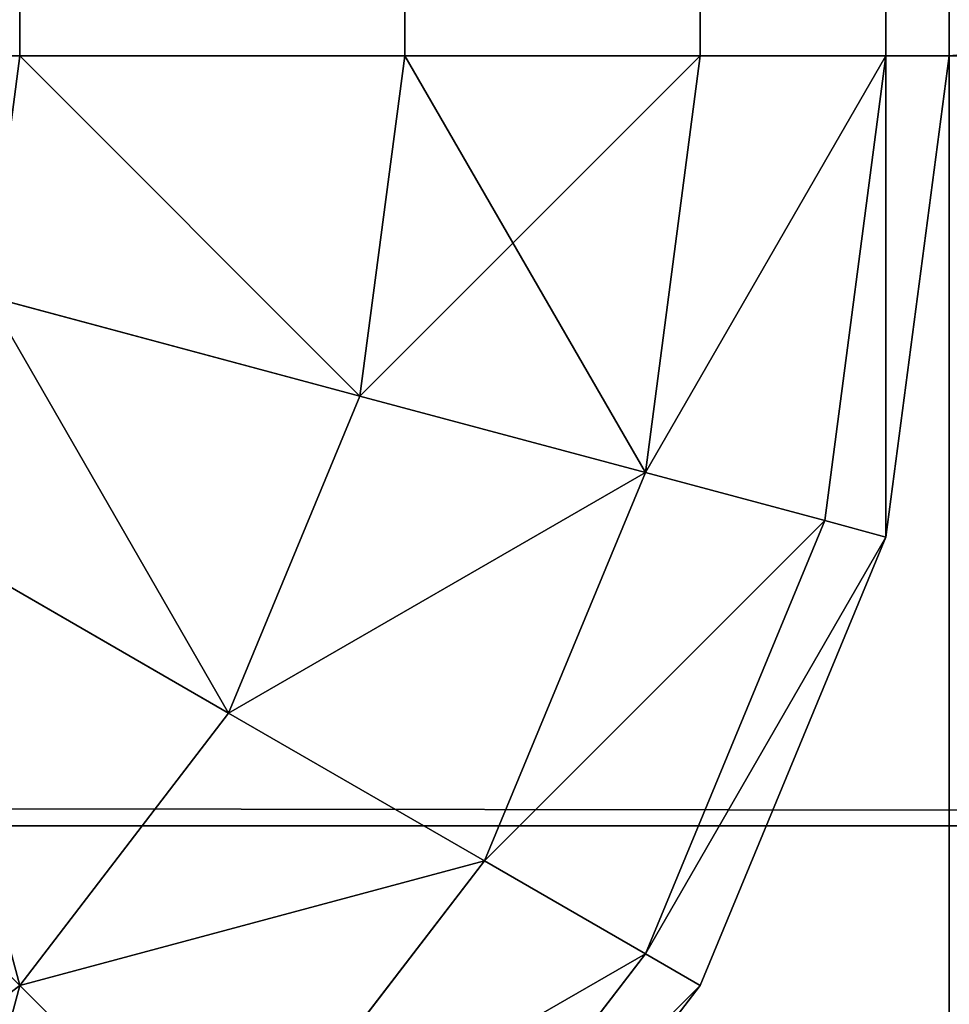
# Model space of a CAD drawing. Extents: x -5032 to 2401, y 394 to 5593.
# Drawn here: x 1960 to 1963, y 1926 to 1928 of the extents above; entities that cross this region are included whole.
import ezdxf

# ---------------------------------------------------------------- set-up
doc = ezdxf.new("R2010")
doc.units = 0
doc.header["$LTSCALE"] = 25.4
doc.layers.get('0').update_dxf_attribs({"color": 13, "linetype": 'CONTINUOUS'})

# ---------------------------------------------------------------- blocks, each defined once
blk = doc.blocks.new('GROUP_18')
at = {"color": 0}
for p, q in [((-162, 178.87, 310), (-162, 670, 310)), ((-162, 178.87, 310), (-162, 670, 310)), ((-190, 667.0711, -77.0711), (1190, 667.0711, -77.0711)), ((-190, 667.0711, -77.0711), (1190, 667.0711, -77.0711)), ((-190, 665, -78.6603), (1190, 665, -78.6603)), ((-190, 665, -78.6603), (1190, 665, -78.6603)), ((-162, 665, 358.6603), (-162, 662.5882, 359.6593)), ((-162, 665, 358.6603), (-162, 662.5882, 359.6593))]:
    blk.add_line(p, q, dxfattribs=at)
mesh = blk.add_polyface(dxfattribs=at)
corners = [(-162, 178.87, 310), (-162, 230.05, 360), (-162, 178.87, 360), (-162, 670, 310), (-162, 660, 360), (-162, 662.5882, 359.6593), (-162, 665, 358.6603), (-162, 667.0711, 357.0711), (-162, 668.6603, 355), (-162, 669.6593, 352.5882), (-162, 670, 350)]
mesh.append_faces([[corners[k] for k in face] for face in [(0, 1, 2), (9, 3, 10)]], dxfattribs={"vtx0": -1, "color": 0})
mesh.append_faces([[corners[k] for k in face] for face in [(1, 3, 4), (4, 3, 5), (5, 3, 6), (6, 3, 7), (7, 3, 8), (8, 3, 9)]], dxfattribs={"vtx0": -1, "vtx1": -1, "color": 0})
mesh.append_faces([[corners[k] for k in face] for face in [(1, 0, 3)]], dxfattribs={"vtx0": -1, "vtx2": -1, "color": 0})
at = {"color": 8}
mesh = blk.add_polyface(dxfattribs=at)
corners = [(1162, 178.87, 310), (-162, 670, 310), (-162, 178.87, 310), (1162, 670, 310)]
mesh.append_faces([[corners[k] for k in face] for face in [(0, 1, 2), (1, 0, 3)]], dxfattribs={"vtx0": -1, "color": 8})
at = {"color": 0}
mesh = blk.add_polyface(dxfattribs=at)
corners = [(-190, 668.6603, -75), (1190, 667.0711, -77.0711), (-190, 667.0711, -77.0711), (1190, 668.6603, -75)]
mesh.append_faces([[corners[k] for k in face] for face in [(0, 1, 2), (1, 0, 3)]], dxfattribs={"vtx0": -1, "color": 0})
mesh = blk.add_polyface(dxfattribs=at)
corners = [(-190, 667.0711, -77.0711), (1190, 665, -78.6603), (-190, 665, -78.6603), (1190, 667.0711, -77.0711)]
mesh.append_faces([[corners[k] for k in face] for face in [(0, 1, 2), (1, 0, 3)]], dxfattribs={"vtx0": -1, "color": 0})
mesh = blk.add_polyface(dxfattribs=at)
corners = [(1190, 665, -78.6603), (-190, 662.5882, -79.6593), (-190, 665, -78.6603), (1190, 662.5882, -79.6593)]
mesh.append_faces([[corners[k] for k in face] for face in [(0, 1, 2), (1, 0, 3)]], dxfattribs={"vtx0": -1, "color": 0})
mesh = blk.add_polyface(dxfattribs=at)
corners = [(-190, 662.5882, 359.6593), (-162, 665, 358.6603), (-190, 665, 358.6603), (-162, 662.5882, 359.6593)]
mesh.append_faces([[corners[k] for k in face] for face in [(0, 1, 2), (1, 0, 3)]], dxfattribs={"vtx0": -1, "color": 0})
blk = doc.blocks.new('GROUP_20')
at = {"color": 0}
for p, q in [((-198.5355, 438.4855, 5), (-199.3301, 437.45, 5)), ((-199.3301, 437.45, 45), (-198.5355, 438.4855, 45)), ((-198.5355, 438.4855, 5), (-199.3301, 437.45, 5)), ((-199.3301, 437.45, 45), (-198.5355, 438.4855, 45)), ((-199.1826, 437.3648, 3.7059), (-198.4151, 438.3651, 3.7059)), ((-199.1826, 437.3648, 3.7059), (-198.4151, 438.3651, 3.7059)), ((-199.1826, 437.3648, 46.2941), (-198.4151, 438.3651, 46.2941)), ((-199.1826, 437.3648, 46.2941), (-198.4151, 438.3651, 46.2941)), ((-198.75, 437.1151, 2.5), (-198.0619, 438.0119, 2.5)), ((-198.75, 437.1151, 2.5), (-198.0619, 438.0119, 2.5)), ((-198.75, 437.1151, 47.5), (-198.0619, 438.0119, 47.5)), ((-198.75, 437.1151, 47.5), (-198.0619, 438.0119, 47.5)), ((-198.0619, 438.0119, 2.5), (-197.5, 437.45, 1.4645)), ((-198.0619, 438.0119, 2.5), (-197.5, 437.45, 1.4645)), ((-198.0619, 438.0119, 47.5), (-197.5, 437.45, 48.5355)), ((-198.0619, 438.0119, 47.5), (-197.5, 437.45, 48.5355)), ((-197.5, 437.45, 1.4645), (-196.7678, 438.0119, 1.4645)), ((-197.5, 437.45, 1.4645), (-196.7678, 438.0119, 1.4645)), ((-197.5, 437.45, 48.5355), (-196.7678, 438.0119, 48.5355)), ((-197.5, 437.45, 48.5355), (-196.7678, 438.0119, 48.5355)), ((-199.3301, 437.45, 5), (-199.8296, 436.2441, 5)), ((-199.8296, 436.2441, 45), (-199.3301, 437.45, 45)), ((-199.3301, 437.45, 5), (-199.8296, 436.2441, 5)), ((-199.8296, 436.2441, 45), (-199.3301, 437.45, 45)), ((-199.3301, 437.45, 5), (-199.1826, 437.3648, 3.7059)), ((-199.3301, 437.45, 5), (-199.1826, 437.3648, 3.7059)), ((-199.3301, 437.45, 45), (-199.3301, 437.45, 5)), ((-199.3301, 437.45, 45), (-199.3301, 437.45, 5)), ((-199.3301, 437.45, 45), (-199.1826, 437.3648, 46.2941)), ((-199.3301, 437.45, 45), (-199.1826, 437.3648, 46.2941)), ((-198.0619, 436.7178, 1.4645), (-197.5, 437.45, 1.4645)), ((-198.0619, 436.7178, 1.4645), (-197.5, 437.45, 1.4645)), ((-198.0619, 436.7178, 48.5355), (-197.5, 437.45, 48.5355)), ((-198.0619, 436.7178, 48.5355), (-197.5, 437.45, 48.5355)), ((-197.5, 437.45, 1.4645), (-196.7678, 436.7178, 0.6699)), ((-197.5, 437.45, 1.4645), (-196.7678, 436.7178, 0.6699)), ((-197.5, 437.45, 48.5355), (-196.7678, 436.7178, 49.3301)), ((-197.5, 437.45, 48.5355), (-196.7678, 436.7178, 49.3301)), ((-199.6651, 436.2, 3.7059), (-199.1826, 437.3648, 3.7059)), ((-199.6651, 436.2, 3.7059), (-199.1826, 437.3648, 3.7059)), ((-199.6651, 436.2, 46.2941), (-199.1826, 437.3648, 46.2941)), ((-199.6651, 436.2, 46.2941), (-199.1826, 437.3648, 46.2941)), ((-199.1826, 437.3648, 3.7059), (-198.75, 437.1151, 2.5)), ((-199.1826, 437.3648, 3.7059), (-198.75, 437.1151, 2.5)), ((-199.1826, 437.3648, 46.2941), (-198.75, 437.1151, 47.5)), ((-199.1826, 437.3648, 46.2941), (-198.75, 437.1151, 47.5)), ((-199.1826, 436.0707, 2.5), (-198.75, 437.1151, 2.5)), ((-199.1826, 436.0707, 2.5), (-198.75, 437.1151, 2.5)), ((-199.1826, 436.0707, 47.5), (-198.75, 437.1151, 47.5)), ((-199.1826, 436.0707, 47.5), (-198.75, 437.1151, 47.5)), ((-198.75, 437.1151, 2.5), (-198.0619, 436.7178, 1.4645)), ((-198.75, 437.1151, 2.5), (-198.0619, 436.7178, 1.4645)), ((-198.75, 437.1151, 47.5), (-198.0619, 436.7178, 48.5355)), ((-198.75, 437.1151, 47.5), (-198.0619, 436.7178, 48.5355)), ((-198.4151, 435.8651, 1.4645), (-198.0619, 436.7178, 1.4645)), ((-198.4151, 435.8651, 48.5355), (-198.0619, 436.7178, 48.5355)), ((-198.4151, 435.8651, 48.5355), (-198.0619, 436.7178, 48.5355)), ((-198.4151, 435.8651, 1.4645), (-198.0619, 436.7178, 1.4645)), ((-198.0619, 436.7178, 1.4645), (-197.1651, 436.2, 0.6699)), ((-198.0619, 436.7178, 48.5355), (-197.1651, 436.2, 49.3301)), ((-198.0619, 436.7178, 48.5355), (-197.1651, 436.2, 49.3301)), ((-198.0619, 436.7178, 1.4645), (-197.1651, 436.2, 0.6699)), ((-199.8296, 436.2441, 5), (-200, 434.95, 5)), ((-200, 434.95, 45), (-199.8296, 436.2441, 45)), ((-199.8296, 436.2441, 5), (-200, 434.95, 5)), ((-200, 434.95, 45), (-199.8296, 436.2441, 45)), ((-199.8296, 436.2441, 5), (-199.6651, 436.2, 3.7059)), ((-199.8296, 436.2441, 5), (-199.6651, 436.2, 3.7059)), ((-199.8296, 436.2441, 45), (-199.8296, 436.2441, 5)), ((-199.8296, 436.2441, 45), (-199.8296, 436.2441, 5)), ((-199.8296, 436.2441, 45), (-199.6651, 436.2, 46.2941)), ((-199.8296, 436.2441, 45), (-199.6651, 436.2, 46.2941)), ((-199.8296, 434.95, 3.7059), (-199.6651, 436.2, 3.7059)), ((-199.8296, 434.95, 3.7059), (-199.6651, 436.2, 3.7059)), ((-199.8296, 434.95, 46.2941), (-199.6651, 436.2, 46.2941)), ((-199.8296, 434.95, 46.2941), (-199.6651, 436.2, 46.2941)), ((-199.6651, 436.2, 3.7059), (-199.1826, 436.0707, 2.5)), ((-199.6651, 436.2, 3.7059), (-199.1826, 436.0707, 2.5)), ((-199.6651, 436.2, 46.2941), (-199.1826, 436.0707, 47.5)), ((-199.6651, 436.2, 46.2941), (-199.1826, 436.0707, 47.5)), ((-199.3301, 434.95, 2.5), (-199.1826, 436.0707, 2.5)), ((-199.3301, 434.95, 2.5), (-199.1826, 436.0707, 2.5)), ((-199.3301, 434.95, 47.5), (-199.1826, 436.0707, 47.5)), ((-199.3301, 434.95, 47.5), (-199.1826, 436.0707, 47.5)), ((-199.1826, 436.0707, 2.5), (-198.4151, 435.8651, 1.4645)), ((-199.1826, 436.0707, 2.5), (-198.4151, 435.8651, 1.4645)), ((-199.1826, 436.0707, 47.5), (-198.4151, 435.8651, 48.5355)), ((-199.1826, 436.0707, 47.5), (-198.4151, 435.8651, 48.5355)), ((-198.5355, 434.95, 1.4645), (-198.4151, 435.8651, 1.4645)), ((-198.5355, 434.95, 1.4645), (-198.4151, 435.8651, 1.4645)), ((-198.5355, 434.95, 48.5355), (-198.4151, 435.8651, 48.5355)), ((-198.5355, 434.95, 48.5355), (-198.4151, 435.8651, 48.5355)), ((-198.4151, 435.8651, 1.4645), (-197.4148, 435.597, 0.6699)), ((-198.4151, 435.8651, 48.5355), (-197.4148, 435.597, 49.3301)), ((-198.4151, 435.8651, 48.5355), (-197.4148, 435.597, 49.3301)), ((-198.4151, 435.8651, 1.4645), (-197.4148, 435.597, 0.6699)), ((-200, -46.18, 45), (-200, 434.95, 45)), ((-200, 434.95, 5), (-200, 434.95, 45)), ((-200, -46.18, 5), (-200, 434.95, 5)), ((-199.8296, 434.95, 3.7059), (-200, 434.95, 5)), ((-199.8296, 434.95, 46.2941), (-200, 434.95, 45)), ((-200, -46.18, 45), (-200, 434.95, 45)), ((-200, 434.95, 5), (-200, 434.95, 45)), ((-200, -46.18, 5), (-200, 434.95, 5)), ((-199.8296, 434.95, 3.7059), (-200, 434.95, 5)), ((-199.8296, 434.95, 46.2941), (-200, 434.95, 45)), ((-199.3301, 434.95, 2.5), (-199.8296, 434.95, 3.7059)), ((-199.3301, 434.95, 47.5), (-199.8296, 434.95, 46.2941)), ((-199.8296, 434.95, 46.2941), (-199.8296, -46.18, 46.2941)), ((-199.8296, 434.95, 46.2941), (-199.8296, -46.18, 46.2941)), ((-199.8296, 434.95, 3.7059), (-199.8296, -46.18, 3.7059)), ((-199.3301, 434.95, 2.5), (-199.8296, 434.95, 3.7059)), ((-199.8296, 434.95, 3.7059), (-199.8296, -46.18, 3.7059)), ((-199.3301, 434.95, 47.5), (-199.8296, 434.95, 46.2941)), ((-198.5355, 434.95, 1.4645), (-199.3301, 434.95, 2.5)), ((-198.5355, 434.95, 48.5355), (-199.3301, 434.95, 47.5)), ((-199.3301, 434.95, 47.5), (-199.3301, -46.18, 47.5)), ((-199.3301, 434.95, 47.5), (-199.3301, -46.18, 47.5)), ((-199.3301, 434.95, 2.5), (-199.3301, -46.18, 2.5)), ((-199.3301, 434.95, 2.5), (-199.3301, -46.18, 2.5)), ((-198.5355, 434.95, 1.4645), (-199.3301, 434.95, 2.5)), ((-198.5355, 434.95, 48.5355), (-199.3301, 434.95, 47.5)), ((-197.5, 434.95, 0.6699), (-198.5355, 434.95, 1.4645)), ((-198.5355, 434.95, 48.5355), (-198.5355, -46.18, 48.5355)), ((-197.5, 434.95, 49.3301), (-198.5355, 434.95, 48.5355)), ((-198.5355, 434.95, 48.5355), (-198.5355, -46.18, 48.5355)), ((-198.5355, 434.95, 1.4645), (-198.5355, -46.18, 1.4645)), ((-197.5, 434.95, 0.6699), (-198.5355, 434.95, 1.4645)), ((-198.5355, 434.95, 1.4645), (-198.5355, -46.18, 1.4645)), ((-197.5, 434.95, 49.3301), (-198.5355, 434.95, 48.5355))]:
    blk.add_line(p, q, dxfattribs=at)
mesh = blk.add_polyface(dxfattribs=at)
corners = [(-198.0619, 438.0119, 2.5), (-196.7678, 438.0119, 1.4645), (-197.5, 437.45, 1.4645), (-197.1651, 438.7, 2.5)]
mesh.append_faces([[corners[k] for k in face] for face in [(0, 1, 2), (1, 0, 3)]], dxfattribs={"vtx0": -1, "color": 0})
mesh = blk.add_polyface(dxfattribs=at)
corners = [(-197.5, 437.45, 48.5355), (-197.1651, 438.7, 47.5), (-198.0619, 438.0119, 47.5), (-196.7678, 438.0119, 48.5355)]
mesh.append_faces([[corners[k] for k in face] for face in [(0, 1, 2), (1, 0, 3)]], dxfattribs={"vtx0": -1, "color": 0})
mesh = blk.add_polyface(dxfattribs=at)
corners = [(-199.3301, 437.45, 5), (-198.4151, 438.3651, 3.7059), (-199.1826, 437.3648, 3.7059), (-198.5355, 438.4855, 5)]
mesh.append_faces([[corners[k] for k in face] for face in [(0, 1, 2), (1, 0, 3)]], dxfattribs={"vtx0": -1, "color": 0})
mesh = blk.add_polyface(dxfattribs=at)
corners = [(-198.5355, 438.4855, 45), (-199.3301, 437.45, 5), (-199.3301, 437.45, 45), (-198.5355, 438.4855, 5)]
mesh.append_faces([[corners[k] for k in face] for face in [(0, 1, 2), (1, 0, 3)]], dxfattribs={"vtx0": -1, "color": 0})
mesh = blk.add_polyface(dxfattribs=at)
corners = [(-198.4151, 438.3651, 46.2941), (-199.3301, 437.45, 45), (-199.1826, 437.3648, 46.2941), (-198.5355, 438.4855, 45)]
mesh.append_faces([[corners[k] for k in face] for face in [(0, 1, 2), (1, 0, 3)]], dxfattribs={"vtx0": -1, "color": 0})
mesh = blk.add_polyface(dxfattribs=at)
corners = [(-199.1826, 437.3648, 3.7059), (-198.0619, 438.0119, 2.5), (-198.75, 437.1151, 2.5), (-198.4151, 438.3651, 3.7059)]
mesh.append_faces([[corners[k] for k in face] for face in [(0, 1, 2), (1, 0, 3)]], dxfattribs={"vtx0": -1, "color": 0})
mesh = blk.add_polyface(dxfattribs=at)
corners = [(-198.0619, 438.0119, 47.5), (-199.1826, 437.3648, 46.2941), (-198.75, 437.1151, 47.5), (-198.4151, 438.3651, 46.2941)]
mesh.append_faces([[corners[k] for k in face] for face in [(0, 1, 2), (1, 0, 3)]], dxfattribs={"vtx0": -1, "color": 0})
mesh = blk.add_polyface(dxfattribs=at)
corners = [(-198.75, 437.1151, 2.5), (-197.5, 437.45, 1.4645), (-198.0619, 436.7178, 1.4645), (-198.0619, 438.0119, 2.5)]
mesh.append_faces([[corners[k] for k in face] for face in [(0, 1, 2), (1, 0, 3)]], dxfattribs={"vtx0": -1, "color": 0})
mesh = blk.add_polyface(dxfattribs=at)
corners = [(-197.5, 437.45, 48.5355), (-198.75, 437.1151, 47.5), (-198.0619, 436.7178, 48.5355), (-198.0619, 438.0119, 47.5)]
mesh.append_faces([[corners[k] for k in face] for face in [(0, 1, 2), (1, 0, 3)]], dxfattribs={"vtx0": -1, "color": 0})
mesh = blk.add_polyface(dxfattribs=at)
corners = [(-196.7678, 438.0119, 1.4645), (-196.7678, 436.7178, 0.6699), (-197.5, 437.45, 1.4645), (-196.25, 437.1151, 0.6699)]
mesh.append_faces([[corners[k] for k in face] for face in [(0, 1, 2), (1, 0, 3)]], dxfattribs={"vtx0": -1, "color": 0})
mesh = blk.add_polyface(dxfattribs=at)
corners = [(-196.7678, 436.7178, 49.3301), (-196.7678, 438.0119, 48.5355), (-197.5, 437.45, 48.5355), (-196.25, 437.1151, 49.3301)]
mesh.append_faces([[corners[k] for k in face] for face in [(0, 1, 2), (1, 0, 3)]], dxfattribs={"vtx0": -1, "color": 0})
mesh = blk.add_polyface(dxfattribs=at)
corners = [(-199.8296, 436.2441, 5), (-199.1826, 437.3648, 3.7059), (-199.6651, 436.2, 3.7059), (-199.3301, 437.45, 5)]
mesh.append_faces([[corners[k] for k in face] for face in [(0, 1, 2), (1, 0, 3)]], dxfattribs={"vtx0": -1, "color": 0})
mesh = blk.add_polyface(dxfattribs=at)
corners = [(-199.3301, 437.45, 45), (-199.8296, 436.2441, 5), (-199.8296, 436.2441, 45), (-199.3301, 437.45, 5)]
mesh.append_faces([[corners[k] for k in face] for face in [(0, 1, 2), (1, 0, 3)]], dxfattribs={"vtx0": -1, "color": 0})
mesh = blk.add_polyface(dxfattribs=at)
corners = [(-199.1826, 437.3648, 46.2941), (-199.8296, 436.2441, 45), (-199.6651, 436.2, 46.2941), (-199.3301, 437.45, 45)]
mesh.append_faces([[corners[k] for k in face] for face in [(0, 1, 2), (1, 0, 3)]], dxfattribs={"vtx0": -1, "color": 0})
mesh = blk.add_polyface(dxfattribs=at)
corners = [(-197.5, 437.45, 1.4645), (-197.1651, 436.2, 0.6699), (-198.0619, 436.7178, 1.4645), (-196.7678, 436.7178, 0.6699)]
mesh.append_faces([[corners[k] for k in face] for face in [(0, 1, 2), (1, 0, 3)]], dxfattribs={"vtx0": -1, "color": 0})
mesh = blk.add_polyface(dxfattribs=at)
corners = [(-197.1651, 436.2, 49.3301), (-197.5, 437.45, 48.5355), (-198.0619, 436.7178, 48.5355), (-196.7678, 436.7178, 49.3301)]
mesh.append_faces([[corners[k] for k in face] for face in [(0, 1, 2), (1, 0, 3)]], dxfattribs={"vtx0": -1, "color": 0})
mesh = blk.add_polyface(dxfattribs=at)
corners = [(-199.6651, 436.2, 3.7059), (-198.75, 437.1151, 2.5), (-199.1826, 436.0707, 2.5), (-199.1826, 437.3648, 3.7059)]
mesh.append_faces([[corners[k] for k in face] for face in [(0, 1, 2), (1, 0, 3)]], dxfattribs={"vtx0": -1, "color": 0})
mesh = blk.add_polyface(dxfattribs=at)
corners = [(-198.75, 437.1151, 47.5), (-199.6651, 436.2, 46.2941), (-199.1826, 436.0707, 47.5), (-199.1826, 437.3648, 46.2941)]
mesh.append_faces([[corners[k] for k in face] for face in [(0, 1, 2), (1, 0, 3)]], dxfattribs={"vtx0": -1, "color": 0})
mesh = blk.add_polyface(dxfattribs=at)
corners = [(-199.1826, 436.0707, 2.5), (-198.0619, 436.7178, 1.4645), (-198.4151, 435.8651, 1.4645), (-198.75, 437.1151, 2.5)]
mesh.append_faces([[corners[k] for k in face] for face in [(0, 1, 2), (1, 0, 3)]], dxfattribs={"vtx0": -1, "color": 0})
mesh = blk.add_polyface(dxfattribs=at)
corners = [(-198.0619, 436.7178, 48.5355), (-199.1826, 436.0707, 47.5), (-198.4151, 435.8651, 48.5355), (-198.75, 437.1151, 47.5)]
mesh.append_faces([[corners[k] for k in face] for face in [(0, 1, 2), (1, 0, 3)]], dxfattribs={"vtx0": -1, "color": 0})
mesh = blk.add_polyface(dxfattribs=at)
corners = [(-197.4148, 435.597, 49.3301), (-198.0619, 436.7178, 48.5355), (-198.4151, 435.8651, 48.5355), (-197.1651, 436.2, 49.3301)]
mesh.append_faces([[corners[k] for k in face] for face in [(0, 1, 2), (1, 0, 3)]], dxfattribs={"vtx0": -1, "color": 0})
mesh = blk.add_polyface(dxfattribs=at)
corners = [(-198.0619, 436.7178, 1.4645), (-197.4148, 435.597, 0.6699), (-198.4151, 435.8651, 1.4645), (-197.1651, 436.2, 0.6699)]
mesh.append_faces([[corners[k] for k in face] for face in [(0, 1, 2), (1, 0, 3)]], dxfattribs={"vtx0": -1, "color": 0})
mesh = blk.add_polyface(dxfattribs=at)
corners = [(-199.8296, 436.2441, 5), (-199.8296, 434.95, 3.7059), (-200, 434.95, 5), (-199.6651, 436.2, 3.7059)]
mesh.append_faces([[corners[k] for k in face] for face in [(0, 1, 2), (1, 0, 3)]], dxfattribs={"vtx0": -1, "color": 0})
mesh = blk.add_polyface(dxfattribs=at)
corners = [(-199.8296, 436.2441, 45), (-200, 434.95, 5), (-200, 434.95, 45), (-199.8296, 436.2441, 5)]
mesh.append_faces([[corners[k] for k in face] for face in [(0, 1, 2), (1, 0, 3)]], dxfattribs={"vtx0": -1, "color": 0})
mesh = blk.add_polyface(dxfattribs=at)
corners = [(-199.8296, 434.95, 46.2941), (-199.8296, 436.2441, 45), (-200, 434.95, 45), (-199.6651, 436.2, 46.2941)]
mesh.append_faces([[corners[k] for k in face] for face in [(0, 1, 2), (1, 0, 3)]], dxfattribs={"vtx0": -1, "color": 0})
mesh = blk.add_polyface(dxfattribs=at)
corners = [(-199.8296, 434.95, 3.7059), (-199.1826, 436.0707, 2.5), (-199.3301, 434.95, 2.5), (-199.6651, 436.2, 3.7059)]
mesh.append_faces([[corners[k] for k in face] for face in [(0, 1, 2), (1, 0, 3)]], dxfattribs={"vtx0": -1, "color": 0})
mesh = blk.add_polyface(dxfattribs=at)
corners = [(-199.1826, 436.0707, 47.5), (-199.8296, 434.95, 46.2941), (-199.3301, 434.95, 47.5), (-199.6651, 436.2, 46.2941)]
mesh.append_faces([[corners[k] for k in face] for face in [(0, 1, 2), (1, 0, 3)]], dxfattribs={"vtx0": -1, "color": 0})
mesh = blk.add_polyface(dxfattribs=at)
corners = [(-199.1826, 436.0707, 2.5), (-198.5355, 434.95, 1.4645), (-199.3301, 434.95, 2.5), (-198.4151, 435.8651, 1.4645)]
mesh.append_faces([[corners[k] for k in face] for face in [(0, 1, 2), (1, 0, 3)]], dxfattribs={"vtx0": -1, "color": 0})
mesh = blk.add_polyface(dxfattribs=at)
corners = [(-198.4151, 435.8651, 48.5355), (-199.3301, 434.95, 47.5), (-198.5355, 434.95, 48.5355), (-199.1826, 436.0707, 47.5)]
mesh.append_faces([[corners[k] for k in face] for face in [(0, 1, 2), (1, 0, 3)]], dxfattribs={"vtx0": -1, "color": 0})
mesh = blk.add_polyface(dxfattribs=at)
corners = [(-198.4151, 435.8651, 1.4645), (-197.5, 434.95, 0.6699), (-198.5355, 434.95, 1.4645), (-197.4148, 435.597, 0.6699)]
mesh.append_faces([[corners[k] for k in face] for face in [(0, 1, 2), (1, 0, 3)]], dxfattribs={"vtx0": -1, "color": 0})
mesh = blk.add_polyface(dxfattribs=at)
corners = [(-197.5, 434.95, 49.3301), (-198.4151, 435.8651, 48.5355), (-198.5355, 434.95, 48.5355), (-197.4148, 435.597, 49.3301)]
mesh.append_faces([[corners[k] for k in face] for face in [(0, 1, 2), (1, 0, 3)]], dxfattribs={"vtx0": -1, "color": 0})
mesh = blk.add_polyface(dxfattribs=at)
corners = [(-200, 434.95, 45), (-200, -46.18, 5), (-200, -46.18, 45), (-200, 434.95, 5)]
mesh.append_faces([[corners[k] for k in face] for face in [(0, 1, 2), (1, 0, 3)]], dxfattribs={"vtx0": -1, "color": 0})
mesh = blk.add_polyface(dxfattribs=at)
corners = [(-199.8296, 434.95, 46.2941), (-200, -46.18, 45), (-199.8296, -46.18, 46.2941), (-200, 434.95, 45)]
mesh.append_faces([[corners[k] for k in face] for face in [(0, 1, 2), (1, 0, 3)]], dxfattribs={"vtx0": -1, "color": 0})
mesh = blk.add_polyface(dxfattribs=at)
corners = [(-200, -46.18, 5), (-199.8296, 434.95, 3.7059), (-199.8296, -46.18, 3.7059), (-200, 434.95, 5)]
mesh.append_faces([[corners[k] for k in face] for face in [(0, 1, 2), (1, 0, 3)]], dxfattribs={"vtx0": -1, "color": 0})
mesh = blk.add_polyface(dxfattribs=at)
corners = [(-199.3301, -46.18, 47.5), (-199.8296, 434.95, 46.2941), (-199.8296, -46.18, 46.2941), (-199.3301, 434.95, 47.5)]
mesh.append_faces([[corners[k] for k in face] for face in [(0, 1, 2), (1, 0, 3)]], dxfattribs={"vtx0": -1, "color": 0})
mesh = blk.add_polyface(dxfattribs=at)
corners = [(-199.8296, 434.95, 3.7059), (-199.3301, -46.18, 2.5), (-199.8296, -46.18, 3.7059), (-199.3301, 434.95, 2.5)]
mesh.append_faces([[corners[k] for k in face] for face in [(0, 1, 2), (1, 0, 3)]], dxfattribs={"vtx0": -1, "color": 0})
mesh = blk.add_polyface(dxfattribs=at)
corners = [(-198.5355, 434.95, 48.5355), (-199.3301, -46.18, 47.5), (-198.5355, -46.18, 48.5355), (-199.3301, 434.95, 47.5)]
mesh.append_faces([[corners[k] for k in face] for face in [(0, 1, 2), (1, 0, 3)]], dxfattribs={"vtx0": -1, "color": 0})
mesh = blk.add_polyface(dxfattribs=at)
corners = [(-199.3301, -46.18, 2.5), (-198.5355, 434.95, 1.4645), (-198.5355, -46.18, 1.4645), (-199.3301, 434.95, 2.5)]
mesh.append_faces([[corners[k] for k in face] for face in [(0, 1, 2), (1, 0, 3)]], dxfattribs={"vtx0": -1, "color": 0})
mesh = blk.add_polyface(dxfattribs=at)
corners = [(-198.5355, -46.18, 48.5355), (-197.5, 434.95, 49.3301), (-198.5355, 434.95, 48.5355), (-197.5, -46.18, 49.3301)]
mesh.append_faces([[corners[k] for k in face] for face in [(0, 1, 2), (1, 0, 3)]], dxfattribs={"vtx0": -1, "color": 0})
mesh = blk.add_polyface(dxfattribs=at)
corners = [(-197.5, 434.95, 0.6699), (-198.5355, -46.18, 1.4645), (-198.5355, 434.95, 1.4645), (-197.5, -46.18, 0.6699)]
mesh.append_faces([[corners[k] for k in face] for face in [(0, 1, 2), (1, 0, 3)]], dxfattribs={"vtx0": -1, "color": 0})
blk = doc.blocks.new('GROUP_17')
at = {"color": 8}
blk.add_blockref('GROUP_18', (0, 449.6597, 80), dxfattribs=at)
at = {"color": 0}
blk.add_blockref('GROUP_20', (38, 679.7097, 390), dxfattribs=at)
blk = doc.blocks.new('GROUP_16')
at = {"color": 0, "rotation": 180.0000008537679}
blk.add_blockref('GROUP_17', (1200, 1119.6597, 20), dxfattribs=at)

msp = doc.modelspace()

# ---------------------------------------------------------------- block references
at = {"color": 0}
msp.add_blockref('GROUP_16', (600.6747, 1923.3403), dxfattribs=at)

doc.saveas('drawing.dxf')
